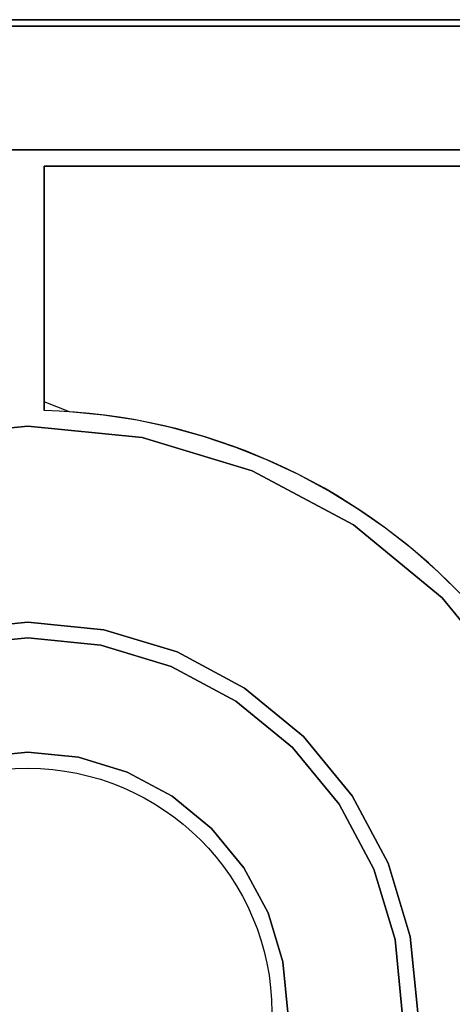
# Model space of a CAD drawing. Extents: x -80 to 80, y -22 to 22.
# Drawn here: x -51 to -44, y 0 to 15 of the extents above; entities that cross this region are included whole.
import ezdxf

# ---------------------------------------------------------------- set-up
doc = ezdxf.new("R2010")
doc.units = 0
for name, color, linetype in [('3D-CASTIRON', 251, 'CONTINUOUS'), ('3D-FLAT', 7, 'CONTINUOUS'), ('3D-NON', 43, 'CONTINUOUS')]:
    doc.layers.add(name, color=color, linetype=linetype)

msp = doc.modelspace()

# ---------------------------------------------------------------- linework, layer by layer
at = {"layer": '3D-CASTIRON'}
msp.add_circle((-50.45, -0.2, 36), 3.75, dxfattribs=at)
msp.add_arc((-50.45, -0.2, 35), 9.25, 0, 88.4513, dxfattribs=at)
for points in [[(-32.45, 13.05, 35), (-68.45, 13.05, 35), (-68.45, -13.95, 35), (-32.45, -13.95, 35)], [(-32.7, 12.8, 35), (-32.7, 12.8, 36), (-50.2, 12.8, 36), (-50.2, 12.8, 35)], [(-50.2, 12.8, 35), (-50.2, 12.8, 36), (-50.2, 9.047, 36), (-50.2, 9.047, 35)], [(-50.45, 8.807, 35), (-52.207, 8.634, 35), (-52.207, 8.634, 36), (-50.45, 8.807, 36)], [(-48.693, 8.634, 35), (-50.45, 8.807, 35), (-50.45, 8.807, 36), (-48.693, 8.634, 36)], [(-47.003, 8.122, 35), (-48.693, 8.634, 35), (-48.693, 8.634, 36), (-47.003, 8.122, 36)], [(-45.446, 7.289, 35), (-47.003, 8.122, 35), (-47.003, 8.122, 36), (-45.446, 7.289, 36)], [(-44.081, 6.169, 35), (-45.446, 7.289, 35), (-45.446, 7.289, 36), (-44.081, 6.169, 36)], [(-42.961, 4.804, 35), (-44.081, 6.169, 35), (-44.081, 6.169, 36), (-42.961, 4.804, 36)], [(-51.619, 5.678, 35), (-50.45, 5.793, 35), (-50.45, 5.793, 36), (-51.619, 5.678, 36)], [(-50.45, 5.793, 35), (-49.281, 5.678, 35), (-49.281, 5.678, 36), (-50.45, 5.793, 36)], [(-49.281, 5.678, 35), (-48.157, 5.337, 35), (-48.157, 5.337, 36), (-49.281, 5.678, 36)], [(-50.45, 5.554, 35), (-51.573, 5.444, 35), (-51.573, 5.444, 36), (-50.45, 5.554, 36)], [(-49.327, 5.444, 35), (-50.45, 5.554, 35), (-50.45, 5.554, 36), (-49.327, 5.444, 36)], [(-48.248, 5.116, 35), (-49.327, 5.444, 35), (-49.327, 5.444, 36), (-48.248, 5.116, 36)], [(-48.157, 5.337, 35), (-47.121, 4.783, 35), (-47.121, 4.783, 36), (-48.157, 5.337, 36)], [(-47.253, 4.584, 35), (-48.248, 5.116, 35), (-48.248, 5.116, 36), (-47.253, 4.584, 36)], [(-47.121, 4.783, 35), (-46.212, 4.038, 35), (-46.212, 4.038, 36), (-47.121, 4.783, 36)], [(-46.381, 3.869, 35), (-47.253, 4.584, 35), (-47.253, 4.584, 36), (-46.381, 3.869, 36)], [(-46.212, 4.038, 35), (-45.467, 3.129, 35), (-45.467, 3.129, 36), (-46.212, 4.038, 36)], [(-51.23, 3.719, 35), (-50.45, 3.796, 35), (-50.45, 3.796, 36), (-51.23, 3.719, 36)], [(-50.45, 3.796, 35), (-49.67, 3.719, 35), (-49.67, 3.719, 36), (-50.45, 3.796, 36)], [(-45.666, 2.997, 35), (-46.381, 3.869, 35), (-46.381, 3.869, 36), (-45.666, 2.997, 36)], [(-49.67, 3.719, 35), (-48.921, 3.492, 35), (-48.921, 3.492, 36), (-49.67, 3.719, 36)], [(-48.921, 3.492, 35), (-48.23, 3.122, 35), (-48.23, 3.122, 36), (-48.921, 3.492, 36)], [(-48.23, 3.122, 35), (-47.625, 2.625, 35), (-47.625, 2.625, 36), (-48.23, 3.122, 36)], [(-45.467, 3.129, 35), (-44.913, 2.093, 35), (-44.913, 2.093, 36), (-45.467, 3.129, 36)], [(-45.134, 2.002, 35), (-45.666, 2.997, 35), (-45.666, 2.997, 36), (-45.134, 2.002, 36)], [(-47.625, 2.625, 35), (-47.128, 2.02, 35), (-47.128, 2.02, 36), (-47.625, 2.625, 36)], [(-47.128, 2.02, 35), (-46.758, 1.329, 35), (-46.758, 1.329, 36), (-47.128, 2.02, 36)], [(-44.806, 0.923, 35), (-45.134, 2.002, 35), (-45.134, 2.002, 36), (-44.806, 0.923, 36)], [(-44.913, 2.093, 35), (-44.572, 0.969, 35), (-44.572, 0.969, 36), (-44.913, 2.093, 36)], [(-46.758, 1.329, 35), (-46.531, 0.58, 35), (-46.531, 0.58, 36), (-46.758, 1.329, 36)], [(-44.696, -0.2, 35), (-44.806, 0.923, 35), (-44.806, 0.923, 36), (-44.696, -0.2, 36)], [(-44.572, 0.969, 35), (-44.457, -0.2, 35), (-44.457, -0.2, 36), (-44.572, 0.969, 36)], [(-46.531, 0.58, 35), (-46.454, -0.2, 35), (-46.454, -0.2, 36), (-46.531, 0.58, 36)]]:
    msp.add_3dface(points, dxfattribs=at)
for points, invisible_edges in [([(-50.2, 11.276, 36), (-50.2, 12.8, 36), (-32.7, 12.8, 36), (-32.7, 11.433, 36)], 10), ([(-50.2, 10.751, 36), (-50.2, 11.276, 36), (-32.7, 11.433, 36), (-32.7, 11.066, 36)], 10), ([(-50.2, 10.227, 36), (-50.2, 10.751, 36), (-32.7, 11.066, 36), (-32.7, 10.698, 36)], 10), ([(-50.2, 9.702, 36), (-50.2, 10.227, 36), (-32.7, 10.698, 36), (-32.7, 10.331, 36)], 10), ([(-50.2, 9.178, 36), (-50.2, 9.702, 36), (-32.7, 10.331, 36), (-32.7, 9.964, 36)], 10), ([(-49.807, 9.028, 36), (-50.2, 9.178, 36), (-32.7, 9.964, 36), (-32.7, 9.597, 36)], 10), ([(-49.285, 8.976, 36), (-49.807, 9.028, 36), (-32.7, 9.597, 36), (-32.7, 9.23, 36)], 10), ([(-48.767, 8.896, 36), (-49.285, 8.976, 36), (-32.7, 9.23, 36), (-32.7, 8.863, 36)], 10), ([(-50.45, 5.793, 36), (-50.45, 8.807, 36), (-52.207, 8.634, 36), (-51.619, 5.678, 36)], 7), ([(-49.281, 5.678, 36), (-48.693, 8.634, 36), (-50.45, 8.807, 36), (-50.45, 5.793, 36)], 7), ([(-48.254, 8.786, 36), (-48.767, 8.896, 36), (-32.7, 8.863, 36), (-32.7, 8.495, 36)], 10), ([(-47.749, 8.647, 36), (-48.254, 8.786, 36), (-32.7, 8.495, 36), (-32.7, 8.128, 36)], 10), ([(-48.157, 5.337, 36), (-47.003, 8.122, 36), (-48.693, 8.634, 36), (-49.281, 5.678, 36)], 7), ([(-47.252, 8.479, 36), (-47.749, 8.647, 36), (-32.7, 8.128, 36), (-32.7, 7.761, 36)], 10), ([(-46.765, 8.284, 36), (-47.252, 8.479, 36), (-32.7, 7.761, 36), (-32.7, 7.394, 36)], 10), ([(-46.29, 8.062, 36), (-46.765, 8.284, 36), (-32.7, 7.394, 36), (-32.7, 7.027, 36)], 10), ([(-47.121, 4.783, 36), (-45.446, 7.289, 36), (-47.003, 8.122, 36), (-48.157, 5.337, 36)], 7), ([(-45.828, 7.813, 36), (-46.29, 8.062, 36), (-32.7, 7.027, 36), (-32.7, 6.659, 36)], 10), ([(-45.382, 7.538, 36), (-45.828, 7.813, 36), (-32.7, 6.659, 36), (-32.7, 6.292, 36)], 10), ([(-44.951, 7.238, 36), (-45.382, 7.538, 36), (-32.7, 6.292, 36), (-32.7, 5.925, 36)], 10), ([(-46.212, 4.038, 36), (-44.081, 6.169, 36), (-45.446, 7.289, 36), (-47.121, 4.783, 36)], 7), ([(-44.539, 6.915, 36), (-44.951, 7.238, 36), (-32.7, 5.925, 36), (-32.7, 5.558, 36)], 10), ([(-44.145, 6.568, 36), (-44.539, 6.915, 36), (-32.7, 5.558, 36), (-32.7, 5.191, 36)], 10), ([(-43.772, 6.2, 36), (-44.145, 6.568, 36), (-32.7, 5.191, 36), (-32.7, 4.823, 36)], 10), ([(-45.467, 3.129, 36), (-42.961, 4.804, 36), (-44.081, 6.169, 36), (-46.212, 4.038, 36)], 7), ([(-50.45, 3.796, 36), (-50.45, 5.554, 36), (-51.573, 5.444, 36), (-51.23, 3.719, 36)], 7), ([(-49.67, 3.719, 36), (-49.327, 5.444, 36), (-50.45, 5.554, 36), (-50.45, 3.796, 36)], 7), ([(-48.921, 3.492, 36), (-48.248, 5.116, 36), (-49.327, 5.444, 36), (-49.67, 3.719, 36)], 7), ([(-48.23, 3.122, 36), (-47.253, 4.584, 36), (-48.248, 5.116, 36), (-48.921, 3.492, 36)], 7), ([(-44.913, 2.093, 36), (-42.128, 3.247, 36), (-42.961, 4.804, 36), (-45.467, 3.129, 36)], 7), ([(-47.625, 2.625, 36), (-46.381, 3.869, 36), (-47.253, 4.584, 36), (-48.23, 3.122, 36)], 7), ([(-47.128, 2.02, 36), (-45.666, 2.997, 36), (-46.381, 3.869, 36), (-47.625, 2.625, 36)], 7), ([(-44.572, 0.969, 36), (-41.616, 1.557, 36), (-42.128, 3.247, 36), (-44.913, 2.093, 36)], 7), ([(-46.758, 1.329, 36), (-45.134, 2.002, 36), (-45.666, 2.997, 36), (-47.128, 2.02, 36)], 7), ([(-46.531, 0.58, 36), (-44.806, 0.923, 36), (-45.134, 2.002, 36), (-46.758, 1.329, 36)], 7), ([(-44.457, -0.2, 36), (-41.443, -0.2, 36), (-41.616, 1.557, 36), (-44.572, 0.969, 36)], 7), ([(-46.454, -0.2, 36), (-44.696, -0.2, 36), (-44.806, 0.923, 36), (-46.531, 0.58, 36)], 7)]:
    msp.add_3dface(points, dxfattribs=dict(at, invisible_edges=invisible_edges))
at = {"layer": '3D-FLAT'}
for points in [[(-80.35, -15.95, 26.75), (-32.55, -15.95, 26.75), (-32.55, 15.05, 26.75), (-80.35, 15.05, 26.75)], [(-80.35, -15.95, 3), (-32.55, -15.95, 3), (-32.55, 15.05, 3), (-80.35, 15.05, 3)], [(-32.55, 15.05, 36), (-68.35, 15.05, 36), (-68.35, 13.05, 36), (-32.55, 13.05, 36)], [(-32.55, 15.05, 35), (-68.35, 15.05, 35), (-68.35, 13.05, 35), (-32.55, 13.05, 35)]]:
    msp.add_3dface(points, dxfattribs=at)
at = {"layer": '3D-NON'}
for points in [[(-80.35, 15.05, 3), (-32.55, 15.05, 3), (-32.55, 15.05, 26.75), (-80.35, 15.05, 26.75)], [(-32.55, 15.05, 36), (-32.55, 15.05, 40), (-68.35, 15.05, 40), (-68.35, 15.05, 36)], [(-32.55, 15.05, 35), (-68.35, 15.05, 35), (-68.35, 15.05, 36), (-32.55, 15.05, 36)], [(-32.55, 14.95, 27), (-32.55, 14.95, 35), (-68.35, 14.95, 35), (-68.35, 14.95, 27)], [(-32.55, 13.05, 36), (-32.55, 13.05, 40), (-68.35, 13.05, 40), (-68.35, 13.05, 36)], [(-32.55, 13.05, 35), (-68.35, 13.05, 35), (-68.35, 13.05, 36), (-32.55, 13.05, 36)]]:
    msp.add_3dface(points, dxfattribs=at)

doc.saveas('drawing.dxf')
